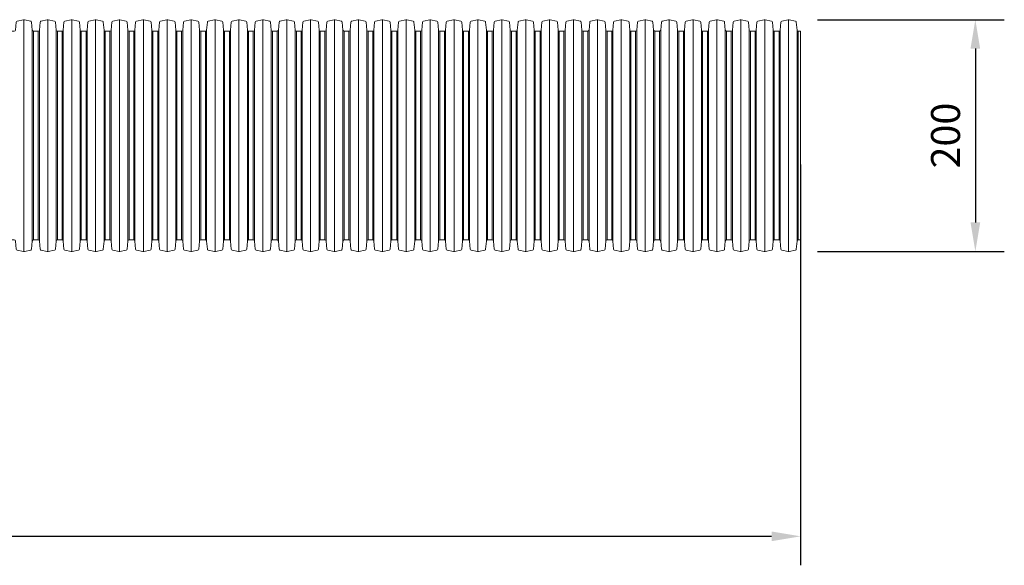
# Model space of a CAD drawing. Units: millimetres. Extents: x 1352 to 7710, y 5132 to 15192.
# Drawn here: x 6860 to 7710, y 12084 to 12555 of the extents above; entities that cross this region are included whole.
import ezdxf

# ---------------------------------------------------------------- set-up
doc = ezdxf.new("R2010")
doc.units = ezdxf.units.MM
doc.layers.get('0').update_dxf_attribs({"lineweight": 5})
doc.layers.get('Defpoints').update_dxf_attribs({"lineweight": 5})
doc.layers.add('Dim', color=204, linetype='Continuous', lineweight=5)
doc.layers.add('Pragma-Rib-Layer', color=22, linetype='Continuous', lineweight=5)
doc.styles.get("Standard").update_dxf_attribs({"font": 'romans.shx', "width": 0.8})
doc.dimstyles.new('ISO-25', dxfattribs={"dimtxt": 25, "dimasz": 25, "dimexe": 25, "dimexo": 25, "dimgap": 10, "dimtad": 1, "dimdec": 0, "dimtxsty": 'Standard', "dimcen": 25, "dimclrt": 2, "dimadec": 0, "dimazin": 0, "dimtfac": 1, "dimtdec": 0, "dimtmove": 0, "dimatfit": 3, "dimfxl": 1, "dimarcsym": 0})

# ---------------------------------------------------------------- blocks, each defined once
blk = doc.blocks.new('*D9')
at = {"layer": 'Defpoints', "color": 0, "transparency": 16777216}
for p in [(7533.63, 12454.56), (1399.63, 12345.76), (7533.63, 12108.71)]:
    blk.add_point(p, dxfattribs=at)
at = {"layer": 'Dim', "color": 0, "lineweight": -2, "transparency": 16777216}
for p, q in [((7533.63, 12429.56), (7533.63, 12083.71)), ((1399.63, 12320.76), (1399.63, 12083.71)), ((1424.63, 12108.71), (7508.63, 12108.71))]:
    blk.add_line(p, q, dxfattribs=at)
at = {"layer": 'Dim', "color": 0, "transparency": 16777216}
for points in [[(1424.63, 12112.88), (1424.63, 12104.54), (1399.63, 12108.71)], [(7508.63, 12112.88), (7508.63, 12104.54), (7533.63, 12108.71)]]:
    blk.add_solid(points, dxfattribs=at)
at = {"layer": 'Dim', "color": 2, "transparency": 16777216, "insert": (4466.63, 12131.21), "char_height": 25, "attachment_point": 5}
blk.add_mtext('6134', dxfattribs=at)
blk = doc.blocks.new('*D21')
at = {"layer": 'Defpoints', "color": 0, "transparency": 16777216}
for p in [(7523.32, 12554.56), (7523.32, 12354.56), (7684.53, 12354.56)]:
    blk.add_point(p, dxfattribs=at)
at = {"layer": 'Dim', "color": 0, "lineweight": -2, "transparency": 16777216}
for p, q in [((7548.32, 12554.56), (7709.53, 12554.56)), ((7684.53, 12529.56), (7684.53, 12379.56)), ((7548.32, 12354.56), (7709.53, 12354.56))]:
    blk.add_line(p, q, dxfattribs=at)
at = {"layer": 'Dim', "color": 0, "transparency": 16777216}
for points in [[(7680.36, 12529.56), (7688.69, 12529.56), (7684.53, 12554.56)], [(7680.36, 12379.56), (7688.69, 12379.56), (7684.53, 12354.56)]]:
    blk.add_solid(points, dxfattribs=at)
at = {"layer": 'Dim', "color": 2, "transparency": 16777216, "insert": (7662.03, 12454.56), "char_height": 25, "attachment_point": 5, "rotation": 90}
blk.add_mtext('200', dxfattribs=at)
blk = doc.blocks.new('$PRAGMA-PIPE-OD200-SECTION')
at = {"layer": 'Pragma-Rib-Layer'}
for p, q in [((-670.48, 100), (-670.48, -100)), ((-649.85, 100), (-649.85, -100)), ((-629.22, 100), (-629.22, -100)), ((-608.59, 100), (-608.59, -100)), ((-587.96, 100), (-587.96, -100)), ((-567.33, 100), (-567.33, -100)), ((-546.7, 100), (-546.7, -100)), ((-526.07, 100), (-526.07, -100)), ((-505.44, 100), (-505.44, -100)), ((-484.81, 100), (-484.81, -100)), ((-464.18, 100), (-464.18, -100)), ((-443.55, 100), (-443.55, -100)), ((-422.92, 100), (-422.92, -100)), ((-402.29, 100), (-402.29, -100)), ((-381.66, 100), (-381.66, -100)), ((-361.03, 100), (-361.03, -100)), ((-340.4, 100), (-340.4, -100)), ((-319.77, 100), (-319.77, -100)), ((-299.14, 100), (-299.14, -100)), ((-278.51, 100), (-278.51, -100)), ((-257.88, 100), (-257.88, -100)), ((-237.25, 100), (-237.25, -100)), ((-216.62, 100), (-216.62, -100)), ((-195.99, 100), (-195.99, -100)), ((-175.36, 100), (-175.36, -100)), ((-154.73, 100), (-154.73, -100)), ((-134.1, 100), (-134.1, -100)), ((-113.47, 100), (-113.47, -100)), ((-92.84, 100), (-92.84, -100)), ((-72.21, 100), (-72.21, -100)), ((-51.58, 100), (-51.58, -100)), ((-30.95, 100), (-30.95, -100)), ((-10.32, 100), (-10.32, -100)), ((-663.21, -91.01), (-663.21, 91.01)), ((-662.21, 90.1), (-662.21, -90.1)), ((-658.11, -90.1), (-658.11, 90.1)), ((-657.11, 91.01), (-657.11, -91.01)), ((-642.58, -91.01), (-642.58, 91.01)), ((-641.58, 90.1), (-641.58, -90.1)), ((-637.48, -90.1), (-637.48, 90.1)), ((-636.48, 91.01), (-636.48, -91.01)), ((-621.95, -91.01), (-621.95, 91.01)), ((-620.95, 90.1), (-620.95, -90.1)), ((-616.85, -90.1), (-616.85, 90.1)), ((-615.85, 91.01), (-615.85, -91.01)), ((-601.32, -91.01), (-601.32, 91.01)), ((-600.32, 90.1), (-600.32, -90.1)), ((-596.22, -90.1), (-596.22, 90.1)), ((-595.22, 91.01), (-595.22, -91.01)), ((-580.69, -91.01), (-580.69, 91.01)), ((-579.69, 90.1), (-579.69, -90.1)), ((-575.59, -90.1), (-575.59, 90.1)), ((-574.59, 91.01), (-574.59, -91.01)), ((-560.06, -91.01), (-560.06, 91.01)), ((-559.06, 90.1), (-559.06, -90.1)), ((-554.96, -90.1), (-554.96, 90.1)), ((-553.96, 91.01), (-553.96, -91.01)), ((-539.43, -91.01), (-539.43, 91.01)), ((-538.43, 90.1), (-538.43, -90.1)), ((-534.33, -90.1), (-534.33, 90.1)), ((-533.33, 91.01), (-533.33, -91.01)), ((-518.8, -91.01), (-518.8, 91.01)), ((-517.8, 90.1), (-517.8, -90.1)), ((-513.7, -90.1), (-513.7, 90.1)), ((-512.7, 91.01), (-512.7, -91.01)), ((-498.17, -91.01), (-498.17, 91.01)), ((-497.17, 90.1), (-497.17, -90.1)), ((-493.07, -90.1), (-493.07, 90.1)), ((-492.07, 91.01), (-492.07, -91.01)), ((-477.54, -91.01), (-477.54, 91.01)), ((-476.54, 90.1), (-476.54, -90.1)), ((-472.44, -90.1), (-472.44, 90.1)), ((-471.44, 91.01), (-471.44, -91.01)), ((-456.91, -91.01), (-456.91, 91.01)), ((-455.91, 90.1), (-455.91, -90.1)), ((-451.81, -90.1), (-451.81, 90.1)), ((-450.81, 91.01), (-450.81, -91.01)), ((-436.28, -91.01), (-436.28, 91.01)), ((-435.28, 90.1), (-435.28, -90.1)), ((-431.18, -90.1), (-431.18, 90.1)), ((-430.18, 91.01), (-430.18, -91.01)), ((-415.65, -91.01), (-415.65, 91.01)), ((-414.65, 90.1), (-414.65, -90.1)), ((-410.55, -90.1), (-410.55, 90.1)), ((-409.55, 91.01), (-409.55, -91.01)), ((-395.02, -91.01), (-395.02, 91.01)), ((-394.02, 90.1), (-394.02, -90.1)), ((-389.92, -90.1), (-389.92, 90.1)), ((-388.92, 91.01), (-388.92, -91.01)), ((-374.39, -91.01), (-374.39, 91.01)), ((-373.39, 90.1), (-373.39, -90.1)), ((-369.29, -90.1), (-369.29, 90.1)), ((-368.29, 91.01), (-368.29, -91.01)), ((-353.76, -91.01), (-353.76, 91.01)), ((-352.76, 90.1), (-352.76, -90.1)), ((-348.66, -90.1), (-348.66, 90.1)), ((-347.66, 91.01), (-347.66, -91.01)), ((-333.13, -91.01), (-333.13, 91.01)), ((-332.13, 90.1), (-332.13, -90.1)), ((-328.03, -90.1), (-328.03, 90.1)), ((-327.03, 91.01), (-327.03, -91.01)), ((-312.5, -91.01), (-312.5, 91.01)), ((-311.5, 90.1), (-311.5, -90.1)), ((-307.4, -90.1), (-307.4, 90.1)), ((-306.4, 91.01), (-306.4, -91.01)), ((-291.87, -91.01), (-291.87, 91.01)), ((-290.87, 90.1), (-290.87, -90.1)), ((-286.77, -90.1), (-286.77, 90.1)), ((-285.77, 91.01), (-285.77, -91.01)), ((-271.24, -91.01), (-271.24, 91.01)), ((-270.24, 90.1), (-270.24, -90.1)), ((-266.14, -90.1), (-266.14, 90.1)), ((-265.14, 91.01), (-265.14, -91.01)), ((-250.61, -91.01), (-250.61, 91.01)), ((-249.61, 90.1), (-249.61, -90.1)), ((-245.51, -90.1), (-245.51, 90.1)), ((-244.51, 91.01), (-244.51, -91.01)), ((-229.98, -91.01), (-229.98, 91.01)), ((-228.98, 90.1), (-228.98, -90.1)), ((-224.88, -90.1), (-224.88, 90.1)), ((-223.88, 91.01), (-223.88, -91.01)), ((-209.35, -91.01), (-209.35, 91.01)), ((-208.35, 90.1), (-208.35, -90.1)), ((-204.25, -90.1), (-204.25, 90.1)), ((-203.25, 91.01), (-203.25, -91.01)), ((-188.72, -91.01), (-188.72, 91.01)), ((-187.72, 90.1), (-187.72, -90.1)), ((-183.62, -90.1), (-183.62, 90.1)), ((-182.62, 91.01), (-182.62, -91.01)), ((-168.09, -91.01), (-168.09, 91.01)), ((-167.09, 90.1), (-167.09, -90.1)), ((-162.99, -90.1), (-162.99, 90.1)), ((-161.99, 91.01), (-161.99, -91.01)), ((-147.46, -91.01), (-147.46, 91.01)), ((-146.46, 90.1), (-146.46, -90.1)), ((-142.36, -90.1), (-142.36, 90.1)), ((-141.36, 91.01), (-141.36, -91.01)), ((-126.83, -91.01), (-126.83, 91.01)), ((-125.83, 90.1), (-125.83, -90.1)), ((-121.73, -90.1), (-121.73, 90.1)), ((-120.73, 91.01), (-120.73, -91.01)), ((-106.2, -91.01), (-106.2, 91.01)), ((-105.2, 90.1), (-105.2, -90.1)), ((-101.1, -90.1), (-101.1, 90.1)), ((-100.1, 91.01), (-100.1, -91.01)), ((-85.57, -91.01), (-85.57, 91.01)), ((-84.57, 90.1), (-84.57, -90.1)), ((-80.47, -90.1), (-80.47, 90.1)), ((-79.47, 91.01), (-79.47, -91.01)), ((-64.94, -91.01), (-64.94, 91.01)), ((-63.94, 90.1), (-63.94, -90.1)), ((-59.84, -90.1), (-59.84, 90.1)), ((-58.84, 91.01), (-58.84, -91.01)), ((-44.31, -91.01), (-44.31, 91.01)), ((-43.31, 90.1), (-43.31, -90.1)), ((-39.21, -90.1), (-39.21, 90.1)), ((-38.21, 91.01), (-38.21, -91.01)), ((-23.68, -91.01), (-23.68, 91.01)), ((-22.68, 90.1), (-22.68, -90.1)), ((-18.58, -90.1), (-18.58, 90.1)), ((-17.58, 91.01), (-17.58, -91.01)), ((-3.05, -91.01), (-3.05, 91.01)), ((-2.05, 90.1), (-2.05, -90.1)), ((0, -90.1), (0, 90.1))]:
    blk.add_line(p, q, dxfattribs=at)
for points in [[(-680.79, 90.1), (-678.74, 90.1, 0.388879), (-677.74, 91.01), (-677.14, 97.91, -0.329751), (-676.35, 98.8), (-670.89, 99.96, -0.052408), (-670.48, 100, -0.052408), (-670.06, 99.96), (-664.6, 98.8, -0.329751), (-663.81, 97.91), (-663.21, 91.01, 0.388879), (-662.21, 90.1), (-660.16, 90.1)], [(-660.16, 90.1), (-658.11, 90.1, 0.388879), (-657.11, 91.01), (-656.51, 97.91, -0.329751), (-655.72, 98.8), (-650.26, 99.96, -0.052408), (-649.85, 100, -0.052408), (-649.43, 99.96), (-643.97, 98.8, -0.329751), (-643.18, 97.91), (-642.58, 91.01, 0.388879), (-641.58, 90.1), (-639.53, 90.1)], [(-639.53, 90.1), (-637.48, 90.1, 0.388879), (-636.48, 91.01), (-635.88, 97.91, -0.329751), (-635.09, 98.8), (-629.63, 99.96, -0.052408), (-629.22, 100, -0.052408), (-628.8, 99.96), (-623.34, 98.8, -0.329751), (-622.55, 97.91), (-621.95, 91.01, 0.388879), (-620.95, 90.1), (-618.9, 90.1)], [(-618.9, 90.1), (-616.85, 90.1, 0.388879), (-615.85, 91.01), (-615.25, 97.91, -0.329751), (-614.46, 98.8), (-609, 99.96, -0.052408), (-608.59, 100, -0.052408), (-608.17, 99.96), (-602.71, 98.8, -0.329751), (-601.92, 97.91), (-601.32, 91.01, 0.388879), (-600.32, 90.1), (-598.27, 90.1)], [(-598.27, 90.1), (-596.22, 90.1, 0.388879), (-595.22, 91.01), (-594.62, 97.91, -0.329751), (-593.83, 98.8), (-588.37, 99.96, -0.052408), (-587.96, 100, -0.052408), (-587.54, 99.96), (-582.08, 98.8, -0.329751), (-581.29, 97.91), (-580.69, 91.01, 0.388879), (-579.69, 90.1), (-577.64, 90.1)], [(-577.64, 90.1), (-575.59, 90.1, 0.388879), (-574.59, 91.01), (-573.99, 97.91, -0.329751), (-573.2, 98.8), (-567.74, 99.96, -0.052408), (-567.33, 100, -0.052408), (-566.91, 99.96), (-561.45, 98.8, -0.329751), (-560.66, 97.91), (-560.06, 91.01, 0.388879), (-559.06, 90.1), (-557.01, 90.1)], [(-557.01, 90.1), (-554.96, 90.1, 0.388879), (-553.96, 91.01), (-553.36, 97.91, -0.329751), (-552.57, 98.8), (-547.11, 99.96, -0.052408), (-546.7, 100, -0.052408), (-546.28, 99.96), (-540.82, 98.8, -0.329751), (-540.03, 97.91), (-539.43, 91.01, 0.388879), (-538.43, 90.1), (-536.38, 90.1)], [(-536.38, 90.1), (-534.33, 90.1, 0.388879), (-533.33, 91.01), (-532.73, 97.91, -0.329751), (-531.94, 98.8), (-526.48, 99.96, -0.052408), (-526.07, 100, -0.052408), (-525.65, 99.96), (-520.19, 98.8, -0.329751), (-519.4, 97.91), (-518.8, 91.01, 0.388879), (-517.8, 90.1), (-515.75, 90.1)], [(-515.75, 90.1), (-513.7, 90.1, 0.388879), (-512.7, 91.01), (-512.1, 97.91, -0.329751), (-511.31, 98.8), (-505.85, 99.96, -0.052408), (-505.44, 100, -0.052408), (-505.02, 99.96), (-499.56, 98.8, -0.329751), (-498.77, 97.91), (-498.17, 91.01, 0.388879), (-497.17, 90.1), (-495.12, 90.1)], [(-495.12, 90.1), (-493.07, 90.1, 0.388879), (-492.07, 91.01), (-491.47, 97.91, -0.329751), (-490.68, 98.8), (-485.22, 99.96, -0.052408), (-484.81, 100, -0.052408), (-484.39, 99.96), (-478.93, 98.8, -0.329751), (-478.14, 97.91), (-477.54, 91.01, 0.388879), (-476.54, 90.1), (-474.49, 90.1)], [(-474.49, 90.1), (-472.44, 90.1, 0.388879), (-471.44, 91.01), (-470.84, 97.91, -0.329751), (-470.05, 98.8), (-464.59, 99.96, -0.052408), (-464.18, 100, -0.052408), (-463.76, 99.96), (-458.3, 98.8, -0.329751), (-457.51, 97.91), (-456.91, 91.01, 0.388879), (-455.91, 90.1), (-453.86, 90.1)], [(-453.86, 90.1), (-451.81, 90.1, 0.388879), (-450.81, 91.01), (-450.21, 97.91, -0.329751), (-449.42, 98.8), (-443.96, 99.96, -0.052408), (-443.55, 100, -0.052408), (-443.13, 99.96), (-437.67, 98.8, -0.329751), (-436.88, 97.91), (-436.28, 91.01, 0.388879), (-435.28, 90.1), (-433.23, 90.1)], [(-433.23, 90.1), (-431.18, 90.1, 0.388879), (-430.18, 91.01), (-429.58, 97.91, -0.329751), (-428.79, 98.8), (-423.33, 99.96, -0.052408), (-422.92, 100, -0.052408), (-422.5, 99.96), (-417.04, 98.8, -0.329751), (-416.25, 97.91), (-415.65, 91.01, 0.388879), (-414.65, 90.1), (-412.6, 90.1)], [(-412.6, 90.1), (-410.55, 90.1, 0.388879), (-409.55, 91.01), (-408.95, 97.91, -0.329751), (-408.16, 98.8), (-402.7, 99.96, -0.052408), (-402.29, 100, -0.052408), (-401.87, 99.96), (-396.41, 98.8, -0.329751), (-395.62, 97.91), (-395.02, 91.01, 0.388879), (-394.02, 90.1), (-391.97, 90.1)], [(-391.97, 90.1), (-389.92, 90.1, 0.388879), (-388.92, 91.01), (-388.32, 97.91, -0.329751), (-387.53, 98.8), (-382.07, 99.96, -0.052408), (-381.66, 100, -0.052408), (-381.24, 99.96), (-375.78, 98.8, -0.329751), (-374.99, 97.91), (-374.39, 91.01, 0.388879), (-373.39, 90.1), (-371.34, 90.1)], [(-371.34, 90.1), (-369.29, 90.1, 0.388879), (-368.29, 91.01), (-367.69, 97.91, -0.329751), (-366.9, 98.8), (-361.44, 99.96, -0.052408), (-361.03, 100, -0.052408), (-360.61, 99.96), (-355.15, 98.8, -0.329751), (-354.36, 97.91), (-353.76, 91.01, 0.388879), (-352.76, 90.1), (-350.71, 90.1)], [(-350.71, 90.1), (-348.66, 90.1, 0.388879), (-347.66, 91.01), (-347.06, 97.91, -0.329751), (-346.27, 98.8), (-340.81, 99.96, -0.052408), (-340.4, 100, -0.052408), (-339.98, 99.96), (-334.52, 98.8, -0.329751), (-333.73, 97.91), (-333.13, 91.01, 0.388879), (-332.13, 90.1), (-330.08, 90.1)], [(-330.08, 90.1), (-328.03, 90.1, 0.388879), (-327.03, 91.01), (-326.43, 97.91, -0.329751), (-325.64, 98.8), (-320.18, 99.96, -0.052408), (-319.77, 100, -0.052408), (-319.35, 99.96), (-313.89, 98.8, -0.329751), (-313.1, 97.91), (-312.5, 91.01, 0.388879), (-311.5, 90.1), (-309.45, 90.1)], [(-309.45, 90.1), (-307.4, 90.1, 0.388879), (-306.4, 91.01), (-305.8, 97.91, -0.329751), (-305.01, 98.8), (-299.55, 99.96, -0.052408), (-299.14, 100, -0.052408), (-298.72, 99.96), (-293.26, 98.8, -0.329751), (-292.47, 97.91), (-291.87, 91.01, 0.388879), (-290.87, 90.1), (-288.82, 90.1)], [(-288.82, 90.1), (-286.77, 90.1, 0.388879), (-285.77, 91.01), (-285.17, 97.91, -0.329751), (-284.38, 98.8), (-278.92, 99.96, -0.052408), (-278.51, 100, -0.052408), (-278.09, 99.96), (-272.63, 98.8, -0.329751), (-271.84, 97.91), (-271.24, 91.01, 0.388879), (-270.24, 90.1), (-268.19, 90.1)], [(-268.19, 90.1), (-266.14, 90.1, 0.388879), (-265.14, 91.01), (-264.54, 97.91, -0.329751), (-263.75, 98.8), (-258.29, 99.96, -0.052408), (-257.88, 100, -0.052408), (-257.46, 99.96), (-252, 98.8, -0.329751), (-251.21, 97.91), (-250.61, 91.01, 0.388879), (-249.61, 90.1), (-247.56, 90.1)], [(-247.56, 90.1), (-245.51, 90.1, 0.388879), (-244.51, 91.01), (-243.91, 97.91, -0.329751), (-243.12, 98.8), (-237.66, 99.96, -0.052408), (-237.25, 100, -0.052408), (-236.83, 99.96), (-231.37, 98.8, -0.329751), (-230.58, 97.91), (-229.98, 91.01, 0.388879), (-228.98, 90.1), (-226.93, 90.1)], [(-226.93, 90.1), (-224.88, 90.1, 0.388879), (-223.88, 91.01), (-223.28, 97.91, -0.329751), (-222.49, 98.8), (-217.03, 99.96, -0.052408), (-216.62, 100, -0.052408), (-216.2, 99.96), (-210.74, 98.8, -0.329751), (-209.95, 97.91), (-209.35, 91.01, 0.388879), (-208.35, 90.1), (-206.3, 90.1)], [(-206.3, 90.1), (-204.25, 90.1, 0.388879), (-203.25, 91.01), (-202.65, 97.91, -0.329751), (-201.86, 98.8), (-196.4, 99.96, -0.052408), (-195.99, 100, -0.052408), (-195.57, 99.96), (-190.11, 98.8, -0.329751), (-189.32, 97.91), (-188.72, 91.01, 0.388879), (-187.72, 90.1), (-185.67, 90.1)], [(-185.67, 90.1), (-183.62, 90.1, 0.388879), (-182.62, 91.01), (-182.02, 97.91, -0.329751), (-181.23, 98.8), (-175.77, 99.96, -0.052408), (-175.36, 100, -0.052408), (-174.94, 99.96), (-169.48, 98.8, -0.329751), (-168.69, 97.91), (-168.09, 91.01, 0.388879), (-167.09, 90.1), (-165.04, 90.1)], [(-165.04, 90.1), (-162.99, 90.1, 0.388879), (-161.99, 91.01), (-161.39, 97.91, -0.329751), (-160.6, 98.8), (-155.14, 99.96, -0.052408), (-154.73, 100, -0.052408), (-154.31, 99.96), (-148.85, 98.8, -0.329751), (-148.06, 97.91), (-147.46, 91.01, 0.388879), (-146.46, 90.1), (-144.41, 90.1)], [(-144.41, 90.1), (-142.36, 90.1, 0.388879), (-141.36, 91.01), (-140.76, 97.91, -0.329751), (-139.97, 98.8), (-134.51, 99.96, -0.052408), (-134.1, 100, -0.052408), (-133.68, 99.96), (-128.22, 98.8, -0.329751), (-127.43, 97.91), (-126.83, 91.01, 0.388879), (-125.83, 90.1), (-123.78, 90.1)], [(-123.78, 90.1), (-121.73, 90.1, 0.388879), (-120.73, 91.01), (-120.13, 97.91, -0.329751), (-119.34, 98.8), (-113.88, 99.96, -0.052408), (-113.47, 100, -0.052408), (-113.05, 99.96), (-107.59, 98.8, -0.329751), (-106.8, 97.91), (-106.2, 91.01, 0.388879), (-105.2, 90.1), (-103.15, 90.1)], [(-103.15, 90.1), (-101.1, 90.1, 0.388879), (-100.1, 91.01), (-99.5, 97.91, -0.329751), (-98.71, 98.8), (-93.25, 99.96, -0.052408), (-92.84, 100, -0.052408), (-92.42, 99.96), (-86.96, 98.8, -0.329751), (-86.17, 97.91), (-85.57, 91.01, 0.388879), (-84.57, 90.1), (-82.52, 90.1)], [(-82.52, 90.1), (-80.47, 90.1, 0.388879), (-79.47, 91.01), (-78.87, 97.91, -0.329751), (-78.08, 98.8), (-72.62, 99.96, -0.052408), (-72.21, 100, -0.052408), (-71.79, 99.96), (-66.33, 98.8, -0.329751), (-65.54, 97.91), (-64.94, 91.01, 0.388879), (-63.94, 90.1), (-61.89, 90.1)], [(-61.89, 90.1), (-59.84, 90.1, 0.388879), (-58.84, 91.01), (-58.24, 97.91, -0.329751), (-57.45, 98.8), (-51.99, 99.96, -0.052408), (-51.58, 100, -0.052408), (-51.16, 99.96), (-45.7, 98.8, -0.329751), (-44.91, 97.91), (-44.31, 91.01, 0.388879), (-43.31, 90.1), (-41.26, 90.1)], [(-41.26, 90.1), (-39.21, 90.1, 0.388879), (-38.21, 91.01), (-37.61, 97.91, -0.329751), (-36.82, 98.8), (-31.36, 99.96, -0.052408), (-30.95, 100, -0.052408), (-30.53, 99.96), (-25.07, 98.8, -0.329751), (-24.28, 97.91), (-23.68, 91.01, 0.388879), (-22.68, 90.1), (-20.63, 90.1)], [(-20.63, 90.1), (-18.58, 90.1, 0.388879), (-17.58, 91.01), (-16.98, 97.91, -0.329751), (-16.19, 98.8), (-10.73, 99.96, -0.052408), (-10.32, 100, -0.052408), (-9.9, 99.96), (-4.44, 98.8, -0.329751), (-3.65, 97.91), (-3.05, 91.01, 0.388879), (-2.05, 90.1), (0, 90.1)], [(-680.79, -90.1), (-678.74, -90.1, -0.388879), (-677.74, -91.01), (-677.14, -97.91, 0.329751), (-676.35, -98.8), (-670.89, -99.96, 0.052408), (-670.48, -100, 0.052408), (-670.06, -99.96), (-664.6, -98.8, 0.329751), (-663.81, -97.91), (-663.21, -91.01, -0.388879), (-662.21, -90.1), (-660.16, -90.1)], [(-660.16, -90.1), (-658.11, -90.1, -0.388879), (-657.11, -91.01), (-656.51, -97.91, 0.329751), (-655.72, -98.8), (-650.26, -99.96, 0.052408), (-649.85, -100, 0.052408), (-649.43, -99.96), (-643.97, -98.8, 0.329751), (-643.18, -97.91), (-642.58, -91.01, -0.388879), (-641.58, -90.1), (-639.53, -90.1)], [(-639.53, -90.1), (-637.48, -90.1, -0.388879), (-636.48, -91.01), (-635.88, -97.91, 0.329751), (-635.09, -98.8), (-629.63, -99.96, 0.052408), (-629.22, -100, 0.052408), (-628.8, -99.96), (-623.34, -98.8, 0.329751), (-622.55, -97.91), (-621.95, -91.01, -0.388879), (-620.95, -90.1), (-618.9, -90.1)], [(-618.9, -90.1), (-616.85, -90.1, -0.388879), (-615.85, -91.01), (-615.25, -97.91, 0.329751), (-614.46, -98.8), (-609, -99.96, 0.052408), (-608.59, -100, 0.052408), (-608.17, -99.96), (-602.71, -98.8, 0.329751), (-601.92, -97.91), (-601.32, -91.01, -0.388879), (-600.32, -90.1), (-598.27, -90.1)], [(-598.27, -90.1), (-596.22, -90.1, -0.388879), (-595.22, -91.01), (-594.62, -97.91, 0.329751), (-593.83, -98.8), (-588.37, -99.96, 0.052408), (-587.96, -100, 0.052408), (-587.54, -99.96), (-582.08, -98.8, 0.329751), (-581.29, -97.91), (-580.69, -91.01, -0.388879), (-579.69, -90.1), (-577.64, -90.1)], [(-577.64, -90.1), (-575.59, -90.1, -0.388879), (-574.59, -91.01), (-573.99, -97.91, 0.329751), (-573.2, -98.8), (-567.74, -99.96, 0.052408), (-567.33, -100, 0.052408), (-566.91, -99.96), (-561.45, -98.8, 0.329751), (-560.66, -97.91), (-560.06, -91.01, -0.388879), (-559.06, -90.1), (-557.01, -90.1)], [(-557.01, -90.1), (-554.96, -90.1, -0.388879), (-553.96, -91.01), (-553.36, -97.91, 0.329751), (-552.57, -98.8), (-547.11, -99.96, 0.052408), (-546.7, -100, 0.052408), (-546.28, -99.96), (-540.82, -98.8, 0.329751), (-540.03, -97.91), (-539.43, -91.01, -0.388879), (-538.43, -90.1), (-536.38, -90.1)], [(-536.38, -90.1), (-534.33, -90.1, -0.388879), (-533.33, -91.01), (-532.73, -97.91, 0.329751), (-531.94, -98.8), (-526.48, -99.96, 0.052408), (-526.07, -100, 0.052408), (-525.65, -99.96), (-520.19, -98.8, 0.329751), (-519.4, -97.91), (-518.8, -91.01, -0.388879), (-517.8, -90.1), (-515.75, -90.1)], [(-515.75, -90.1), (-513.7, -90.1, -0.388879), (-512.7, -91.01), (-512.1, -97.91, 0.329751), (-511.31, -98.8), (-505.85, -99.96, 0.052408), (-505.44, -100, 0.052408), (-505.02, -99.96), (-499.56, -98.8, 0.329751), (-498.77, -97.91), (-498.17, -91.01, -0.388879), (-497.17, -90.1), (-495.12, -90.1)], [(-495.12, -90.1), (-493.07, -90.1, -0.388879), (-492.07, -91.01), (-491.47, -97.91, 0.329751), (-490.68, -98.8), (-485.22, -99.96, 0.052408), (-484.81, -100, 0.052408), (-484.39, -99.96), (-478.93, -98.8, 0.329751), (-478.14, -97.91), (-477.54, -91.01, -0.388879), (-476.54, -90.1), (-474.49, -90.1)], [(-474.49, -90.1), (-472.44, -90.1, -0.388879), (-471.44, -91.01), (-470.84, -97.91, 0.329751), (-470.05, -98.8), (-464.59, -99.96, 0.052408), (-464.18, -100, 0.052408), (-463.76, -99.96), (-458.3, -98.8, 0.329751), (-457.51, -97.91), (-456.91, -91.01, -0.388879), (-455.91, -90.1), (-453.86, -90.1)], [(-453.86, -90.1), (-451.81, -90.1, -0.388879), (-450.81, -91.01), (-450.21, -97.91, 0.329751), (-449.42, -98.8), (-443.96, -99.96, 0.052408), (-443.55, -100, 0.052408), (-443.13, -99.96), (-437.67, -98.8, 0.329751), (-436.88, -97.91), (-436.28, -91.01, -0.388879), (-435.28, -90.1), (-433.23, -90.1)], [(-433.23, -90.1), (-431.18, -90.1, -0.388879), (-430.18, -91.01), (-429.58, -97.91, 0.329751), (-428.79, -98.8), (-423.33, -99.96, 0.052408), (-422.92, -100, 0.052408), (-422.5, -99.96), (-417.04, -98.8, 0.329751), (-416.25, -97.91), (-415.65, -91.01, -0.388879), (-414.65, -90.1), (-412.6, -90.1)], [(-412.6, -90.1), (-410.55, -90.1, -0.388879), (-409.55, -91.01), (-408.95, -97.91, 0.329751), (-408.16, -98.8), (-402.7, -99.96, 0.052408), (-402.29, -100, 0.052408), (-401.87, -99.96), (-396.41, -98.8, 0.329751), (-395.62, -97.91), (-395.02, -91.01, -0.388879), (-394.02, -90.1), (-391.97, -90.1)], [(-391.97, -90.1), (-389.92, -90.1, -0.388879), (-388.92, -91.01), (-388.32, -97.91, 0.329751), (-387.53, -98.8), (-382.07, -99.96, 0.052408), (-381.66, -100, 0.052408), (-381.24, -99.96), (-375.78, -98.8, 0.329751), (-374.99, -97.91), (-374.39, -91.01, -0.388879), (-373.39, -90.1), (-371.34, -90.1)], [(-371.34, -90.1), (-369.29, -90.1, -0.388879), (-368.29, -91.01), (-367.69, -97.91, 0.329751), (-366.9, -98.8), (-361.44, -99.96, 0.052408), (-361.03, -100, 0.052408), (-360.61, -99.96), (-355.15, -98.8, 0.329751), (-354.36, -97.91), (-353.76, -91.01, -0.388879), (-352.76, -90.1), (-350.71, -90.1)], [(-350.71, -90.1), (-348.66, -90.1, -0.388879), (-347.66, -91.01), (-347.06, -97.91, 0.329751), (-346.27, -98.8), (-340.81, -99.96, 0.052408), (-340.4, -100, 0.052408), (-339.98, -99.96), (-334.52, -98.8, 0.329751), (-333.73, -97.91), (-333.13, -91.01, -0.388879), (-332.13, -90.1), (-330.08, -90.1)], [(-330.08, -90.1), (-328.03, -90.1, -0.388879), (-327.03, -91.01), (-326.43, -97.91, 0.329751), (-325.64, -98.8), (-320.18, -99.96, 0.052408), (-319.77, -100, 0.052408), (-319.35, -99.96), (-313.89, -98.8, 0.329751), (-313.1, -97.91), (-312.5, -91.01, -0.388879), (-311.5, -90.1), (-309.45, -90.1)], [(-309.45, -90.1), (-307.4, -90.1, -0.388879), (-306.4, -91.01), (-305.8, -97.91, 0.329751), (-305.01, -98.8), (-299.55, -99.96, 0.052408), (-299.14, -100, 0.052408), (-298.72, -99.96), (-293.26, -98.8, 0.329751), (-292.47, -97.91), (-291.87, -91.01, -0.388879), (-290.87, -90.1), (-288.82, -90.1)], [(-288.82, -90.1), (-286.77, -90.1, -0.388879), (-285.77, -91.01), (-285.17, -97.91, 0.329751), (-284.38, -98.8), (-278.92, -99.96, 0.052408), (-278.51, -100, 0.052408), (-278.09, -99.96), (-272.63, -98.8, 0.329751), (-271.84, -97.91), (-271.24, -91.01, -0.388879), (-270.24, -90.1), (-268.19, -90.1)], [(-268.19, -90.1), (-266.14, -90.1, -0.388879), (-265.14, -91.01), (-264.54, -97.91, 0.329751), (-263.75, -98.8), (-258.29, -99.96, 0.052408), (-257.88, -100, 0.052408), (-257.46, -99.96), (-252, -98.8, 0.329751), (-251.21, -97.91), (-250.61, -91.01, -0.388879), (-249.61, -90.1), (-247.56, -90.1)], [(-247.56, -90.1), (-245.51, -90.1, -0.388879), (-244.51, -91.01), (-243.91, -97.91, 0.329751), (-243.12, -98.8), (-237.66, -99.96, 0.052408), (-237.25, -100, 0.052408), (-236.83, -99.96), (-231.37, -98.8, 0.329751), (-230.58, -97.91), (-229.98, -91.01, -0.388879), (-228.98, -90.1), (-226.93, -90.1)], [(-226.93, -90.1), (-224.88, -90.1, -0.388879), (-223.88, -91.01), (-223.28, -97.91, 0.329751), (-222.49, -98.8), (-217.03, -99.96, 0.052408), (-216.62, -100, 0.052408), (-216.2, -99.96), (-210.74, -98.8, 0.329751), (-209.95, -97.91), (-209.35, -91.01, -0.388879), (-208.35, -90.1), (-206.3, -90.1)], [(-206.3, -90.1), (-204.25, -90.1, -0.388879), (-203.25, -91.01), (-202.65, -97.91, 0.329751), (-201.86, -98.8), (-196.4, -99.96, 0.052408), (-195.99, -100, 0.052408), (-195.57, -99.96), (-190.11, -98.8, 0.329751), (-189.32, -97.91), (-188.72, -91.01, -0.388879), (-187.72, -90.1), (-185.67, -90.1)], [(-185.67, -90.1), (-183.62, -90.1, -0.388879), (-182.62, -91.01), (-182.02, -97.91, 0.329751), (-181.23, -98.8), (-175.77, -99.96, 0.052408), (-175.36, -100, 0.052408), (-174.94, -99.96), (-169.48, -98.8, 0.329751), (-168.69, -97.91), (-168.09, -91.01, -0.388879), (-167.09, -90.1), (-165.04, -90.1)], [(-165.04, -90.1), (-162.99, -90.1, -0.388879), (-161.99, -91.01), (-161.39, -97.91, 0.329751), (-160.6, -98.8), (-155.14, -99.96, 0.052408), (-154.73, -100, 0.052408), (-154.31, -99.96), (-148.85, -98.8, 0.329751), (-148.06, -97.91), (-147.46, -91.01, -0.388879), (-146.46, -90.1), (-144.41, -90.1)], [(-144.41, -90.1), (-142.36, -90.1, -0.388879), (-141.36, -91.01), (-140.76, -97.91, 0.329751), (-139.97, -98.8), (-134.51, -99.96, 0.052408), (-134.1, -100, 0.052408), (-133.68, -99.96), (-128.22, -98.8, 0.329751), (-127.43, -97.91), (-126.83, -91.01, -0.388879), (-125.83, -90.1), (-123.78, -90.1)], [(-123.78, -90.1), (-121.73, -90.1, -0.388879), (-120.73, -91.01), (-120.13, -97.91, 0.329751), (-119.34, -98.8), (-113.88, -99.96, 0.052408), (-113.47, -100, 0.052408), (-113.05, -99.96), (-107.59, -98.8, 0.329751), (-106.8, -97.91), (-106.2, -91.01, -0.388879), (-105.2, -90.1), (-103.15, -90.1)], [(-103.15, -90.1), (-101.1, -90.1, -0.388879), (-100.1, -91.01), (-99.5, -97.91, 0.329751), (-98.71, -98.8), (-93.25, -99.96, 0.052408), (-92.84, -100, 0.052408), (-92.42, -99.96), (-86.96, -98.8, 0.329751), (-86.17, -97.91), (-85.57, -91.01, -0.388879), (-84.57, -90.1), (-82.52, -90.1)], [(-82.52, -90.1), (-80.47, -90.1, -0.388879), (-79.47, -91.01), (-78.87, -97.91, 0.329751), (-78.08, -98.8), (-72.62, -99.96, 0.052408), (-72.21, -100, 0.052408), (-71.79, -99.96), (-66.33, -98.8, 0.329751), (-65.54, -97.91), (-64.94, -91.01, -0.388879), (-63.94, -90.1), (-61.89, -90.1)], [(-61.89, -90.1), (-59.84, -90.1, -0.388879), (-58.84, -91.01), (-58.24, -97.91, 0.329751), (-57.45, -98.8), (-51.99, -99.96, 0.052408), (-51.58, -100, 0.052408), (-51.16, -99.96), (-45.7, -98.8, 0.329751), (-44.91, -97.91), (-44.31, -91.01, -0.388879), (-43.31, -90.1), (-41.26, -90.1)], [(-41.26, -90.1), (-39.21, -90.1, -0.388879), (-38.21, -91.01), (-37.61, -97.91, 0.329751), (-36.82, -98.8), (-31.36, -99.96, 0.052408), (-30.95, -100, 0.052408), (-30.53, -99.96), (-25.07, -98.8, 0.329751), (-24.28, -97.91), (-23.68, -91.01, -0.388879), (-22.68, -90.1), (-20.63, -90.1)], [(-20.63, -90.1), (-18.58, -90.1, -0.388879), (-17.58, -91.01), (-16.98, -97.91, 0.329751), (-16.19, -98.8), (-10.73, -99.96, 0.052408), (-10.32, -100, 0.052408), (-9.9, -99.96), (-4.44, -98.8, 0.329751), (-3.65, -97.91), (-3.05, -91.01, -0.388879), (-2.05, -90.1), (0, -90.1)]]:
    blk.add_lwpolyline(points, format="xyb", dxfattribs=at)

msp = doc.modelspace()

# ---------------------------------------------------------------- block references
msp.add_blockref('$PRAGMA-PIPE-OD200-SECTION', (7533.63, 12454.56))

# ---------------------------------------------------------------- dimensions: what is measured, and where the dimension line sits
at = {"layer": 'Dim'}
dim = msp.add_linear_dim(base=(7684.53, 12354.56), p1=(7523.32, 12554.56), p2=(7523.32, 12354.56), angle=90, dimstyle='ISO-25', dxfattribs=at)
dim.commit()
dim.dimension.update_dxf_attribs({"geometry": '*D21', "text_midpoint": (7662.03, 12454.56)})
dim = msp.add_linear_dim(base=(7533.63, 12108.71), p1=(1399.63, 12345.76), p2=(7533.63, 12454.56), dimstyle='ISO-25', dxfattribs=at)
dim.commit()
dim.dimension.update_dxf_attribs({"geometry": '*D9', "text_midpoint": (4466.63, 12131.21)})

doc.saveas('drawing.dxf')
